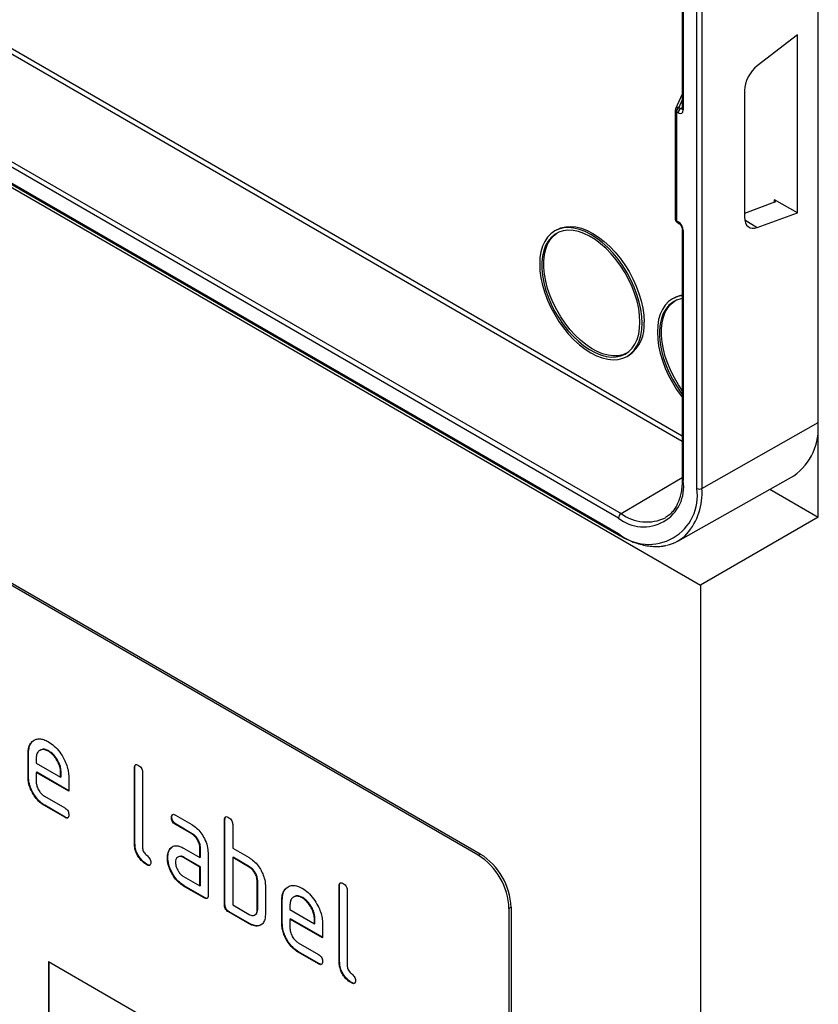
# Model space of a CAD drawing. Units: millimetres. Extents: x -551 to 1178, y -451 to 630.
# Drawn here: x -495 to -440, y -312 to -244 of the extents above; entities that cross this region are included whole.
import ezdxf

# ---------------------------------------------------------------- set-up
doc = ezdxf.new("R2010")
doc.units = ezdxf.units.MM
doc.layers.add('132498', color=7, linetype='Continuous')

# ---------------------------------------------------------------- blocks, each defined once
blk = doc.blocks.new('1038174-M_002_ISO_view')
for p, q in [((-345.422, -405.482), (-345.422, -222.577)), ((-345.422, -398.95), (-345.422, -222.781)), ((-353.8, -403.502), (-353.8, -270.535)), ((-353.448, -270.536), (-353.448, -403.503)), ((-354.807, -400.268), (-436.814, -352.927)), ((-436.638, -352.621), (-354.807, -399.862)), ((-354.807, -352.931), (-354.807, -377.261)), ((-354.734, -353.033), (-354.734, -377.363)), ((-449.013, -355.069), (-353.553, -410.177)), ((-359.21, -405.548), (-443.356, -356.972)), ((-443.181, -356.666), (-359.035, -405.243)), ((-443.356, -358.05), (-359.21, -406.627)), ((-443.304, -358.165), (-359.158, -406.741)), ((-346.848, -372.178), (-349.616, -374.307)), ((-346.848, -384.472), (-346.848, -372.178)), ((-350.5, -376.015), (-350.5, -384.778)), ((-354.807, -376.265), (-355.263, -377.292)), ((-354.807, -376.666), (-355.041, -377.193)), ((-355.285, -377.393), (-355.285, -384.908)), ((-355.041, -377.193), (-354.917, -377.265)), ((-354.917, -377.265), (-354.807, -377.196)), ((-355.212, -377.495), (-355.212, -385.01)), ((-355.087, -377.567), (-355.212, -377.495)), ((-348.424, -383.729), (-350.5, -384.522)), ((-346.848, -384.472), (-348.425, -383.561)), ((-348.425, -383.729), (-348.425, -383.561)), ((-349.616, -385.483), (-346.848, -384.472)), ((-355.212, -385.01), (-355.087, -385.082)), ((-355.16, -385.124), (-355.035, -385.196)), ((-350.489, -384.949), (-349.616, -385.483)), ((-363.478, -385.639), (-363.619, -385.72)), ((-354.807, -385.592), (-354.807, -402.861)), ((-354.734, -385.694), (-354.734, -402.963)), ((-355.346, -390.333), (-355.488, -390.415)), ((-368.898, -428.836), (-433.951, -391.281)), ((-368.756, -428.754), (-433.81, -391.199)), ((-358.62, -394.381), (-358.478, -394.299)), ((-353.448, -403.503), (-345.422, -398.95)), ((-359.035, -405.243), (-354.807, -402.759)), ((-355.109, -407.135), (-347.104, -402.627)), ((-348.756, -403.557), (-345.422, -405.482)), ((-345.422, -405.482), (-353.553, -410.177)), ((-353.553, -410.177), (-353.553, -577.976)), ((-399.157, -421.576), (-399.201, -421.601)), ((-399.975, -421.796), (-400.01, -421.817)), ((-400.01, -423.45), (-400.01, -421.817)), ((-399.975, -423.429), (-399.975, -421.796)), ((-399.445, -422.145), (-399.445, -422.47)), ((-398.566, -421.637), (-398.601, -421.657)), ((-399.445, -422.47), (-397.756, -423.444)), ((-392.621, -422.775), (-392.656, -422.796)), ((-392.656, -428.022), (-392.656, -422.796)), ((-392.621, -428.001), (-392.621, -422.775)), ((-399.975, -423.429), (-400.01, -423.45)), ((-399.409, -423.103), (-399.445, -423.123)), ((-399.445, -423.123), (-399.445, -423.776)), ((-397.195, -424.422), (-399.445, -423.123)), ((-397.195, -424.381), (-399.409, -423.103)), ((-397.721, -423.099), (-397.756, -423.119)), ((-397.756, -423.444), (-397.756, -423.119)), ((-397.721, -423.424), (-397.756, -423.444)), ((-397.721, -423.424), (-397.721, -423.099)), ((-397.195, -423.442), (-397.195, -424.422)), ((-392.091, -423.122), (-392.091, -428.348)), ((-398.881, -424.755), (-397.476, -425.566)), ((-398.846, -425.387), (-398.881, -425.408)), ((-397.476, -426.219), (-398.881, -425.408)), ((-397.441, -426.199), (-398.846, -425.387)), ((-397.441, -426.199), (-397.476, -426.219)), ((-390.065, -426.21), (-390.101, -426.231)), ((-389.819, -426.067), (-388.694, -426.716)), ((-386.399, -426.367), (-386.434, -426.388)), ((-386.434, -432.267), (-386.434, -426.388)), ((-386.399, -432.247), (-386.399, -426.367)), ((-389.784, -426.7), (-389.819, -426.72)), ((-388.694, -427.369), (-389.819, -426.72)), ((-388.659, -427.349), (-389.784, -426.7)), ((-385.868, -426.714), (-385.868, -428.348)), ((-388.659, -427.349), (-388.694, -427.369)), ((-392.621, -428.001), (-392.656, -428.022)), ((-390.197, -428.416), (-390.232, -428.437)), ((-390.197, -428.416), (-390.002, -428.23)), ((-389.256, -428.352), (-388.131, -429.001)), ((-388.096, -428.327), (-388.131, -428.348)), ((-388.131, -429.001), (-388.131, -428.348)), ((-388.096, -428.981), (-388.096, -428.327)), ((-385.868, -428.348), (-384.737, -429.001)), ((-390.346, -428.988), (-390.381, -429.009)), ((-389.616, -428.943), (-389.66, -428.968)), ((-389.221, -428.984), (-389.256, -429.005)), ((-388.131, -429.654), (-389.256, -429.005)), ((-388.096, -429.634), (-389.221, -428.984)), ((-388.096, -428.981), (-388.131, -429.001)), ((-387.565, -428.674), (-387.565, -431.614)), ((-385.833, -428.98), (-385.868, -429.001)), ((-385.868, -429.001), (-385.868, -432.267)), ((-384.737, -429.654), (-385.868, -429.001)), ((-384.701, -429.634), (-385.833, -428.98)), ((-368.898, -428.836), (-368.756, -428.754)), ((-391.774, -429.47), (-391.809, -429.491)), ((-388.096, -429.634), (-388.131, -429.654)), ((-388.131, -430.961), (-388.131, -429.654)), ((-388.096, -430.94), (-388.096, -429.634)), ((-384.701, -429.634), (-384.737, -429.654)), ((-389.256, -430.311), (-388.131, -430.961)), ((-389.221, -430.944), (-389.256, -430.964)), ((-387.848, -431.777), (-389.256, -430.964)), ((-387.813, -431.757), (-389.221, -430.944)), ((-388.096, -430.94), (-388.131, -430.961)), ((-384.136, -430.613), (-384.171, -430.634)), ((-384.171, -432.593), (-384.171, -430.634)), ((-384.136, -432.573), (-384.136, -430.613)), ((-383.605, -430.96), (-383.605, -432.92)), ((-378.479, -430.939), (-378.514, -430.96)), ((-378.514, -436.186), (-378.514, -430.96)), ((-378.479, -436.165), (-378.479, -430.939)), ((-387.813, -431.757), (-387.848, -431.777)), ((-381.621, -431.699), (-381.665, -431.725)), ((-381.03, -431.761), (-381.065, -431.781)), ((-377.949, -431.286), (-377.949, -436.512)), ((-386.399, -432.247), (-386.434, -432.267)), ((-385.868, -432.267), (-384.737, -432.92)), ((-382.439, -431.92), (-382.474, -431.94)), ((-382.474, -433.573), (-382.474, -431.94)), ((-382.439, -433.553), (-382.439, -431.92)), ((-381.908, -432.268), (-381.908, -432.593)), ((-366.635, -432.428), (-366.776, -432.51)), ((-366.776, -432.51), (-366.776, -465.988)), ((-366.635, -432.428), (-366.635, -465.907)), ((-386.116, -432.736), (-386.151, -432.757)), ((-384.737, -433.573), (-386.151, -432.757)), ((-384.701, -433.553), (-386.116, -432.736)), ((-384.341, -432.964), (-384.297, -432.939)), ((-384.136, -432.573), (-384.171, -432.593)), ((-381.908, -432.593), (-380.22, -433.568)), ((-384.701, -433.553), (-384.737, -433.573)), ((-382.439, -433.553), (-382.474, -433.573)), ((-381.873, -433.226), (-381.908, -433.246)), ((-381.908, -433.246), (-381.908, -433.9)), ((-379.658, -434.545), (-381.908, -433.246)), ((-379.658, -434.505), (-381.873, -433.226)), ((-380.185, -433.222), (-380.22, -433.243)), ((-380.22, -433.568), (-380.22, -433.243)), ((-380.185, -433.547), (-380.22, -433.568)), ((-380.185, -433.547), (-380.185, -433.222)), ((-379.658, -433.566), (-379.658, -434.545)), ((-381.345, -434.878), (-379.94, -435.689)), ((-381.31, -435.511), (-381.345, -435.531)), ((-379.94, -436.343), (-381.345, -435.531)), ((-379.904, -436.322), (-381.31, -435.511)), ((-398.596, -436.188), (-368.898, -453.332)), ((-398.596, -436.188), (-398.596, -445.986)), ((-398.561, -436.208), (-398.561, -445.966)), ((-379.904, -436.322), (-379.94, -436.343)), ((-378.479, -436.165), (-378.514, -436.186)), ((-377.632, -437.634), (-377.667, -437.655))]:
    blk.add_line(p, q)
at = {"flags": 128}
for points in [[(-354.807, -377.261), (-354.807, -377.262), (-354.807, -377.264)], [(-357.584, -392.092), (-357.606, -391.622), (-357.673, -391.132), (-357.782, -390.629), (-357.934, -390.118), (-358.126, -389.607), (-358.355, -389.101), (-358.619, -388.607), (-358.915, -388.131), (-359.238, -387.68), (-359.585, -387.258), (-359.952, -386.871), (-360.333, -386.525), (-360.724, -386.222), (-361.119, -385.968), (-361.515, -385.765), (-361.906, -385.616), (-362.287, -385.523), (-362.653, -385.487), (-363, -385.508), (-363.324, -385.586), (-363.619, -385.721), (-363.884, -385.909), (-364.113, -386.15), (-364.305, -386.44), (-364.457, -386.776), (-364.566, -387.152), (-364.633, -387.565), (-364.655, -388.01), (-364.633, -388.48), (-364.566, -388.969), (-364.457, -389.473), (-364.305, -389.983), (-364.113, -390.495), (-363.884, -391.001), (-363.619, -391.494), (-363.324, -391.97), (-363, -392.422), (-362.653, -392.844), (-362.287, -393.23), (-361.906, -393.577), (-361.515, -393.879), (-361.119, -394.133), (-360.724, -394.336), (-360.333, -394.485), (-359.952, -394.578), (-359.585, -394.615), (-359.238, -394.594), (-358.915, -394.515), (-358.619, -394.381), (-358.355, -394.192), (-358.126, -393.951), (-357.934, -393.661), (-357.782, -393.326), (-357.673, -392.949), (-357.606, -392.536), (-357.584, -392.092)], [(-363.478, -385.639), (-363.182, -385.505), (-362.859, -385.426), (-362.512, -385.405), (-362.146, -385.441), (-361.765, -385.535), (-361.374, -385.684), (-360.978, -385.886), (-360.582, -386.141), (-360.191, -386.443), (-359.81, -386.79), (-359.444, -387.176), (-359.097, -387.598), (-358.774, -388.05), (-358.478, -388.525), (-358.214, -389.019), (-357.984, -389.525), (-357.793, -390.037), (-357.641, -390.547), (-357.531, -391.05), (-357.465, -391.54), (-357.442, -392.01)], [(-357.725, -392.01), (-357.747, -391.551), (-357.814, -391.071), (-357.923, -390.579), (-358.074, -390.08), (-358.264, -389.58), (-358.492, -389.087), (-358.754, -388.606), (-359.047, -388.143), (-359.367, -387.706), (-359.709, -387.299), (-360.071, -386.929), (-360.445, -386.599), (-360.829, -386.313), (-361.216, -386.077), (-361.602, -385.892), (-361.982, -385.762), (-362.351, -385.688), (-362.703, -385.67), (-363.035, -385.709), (-363.342, -385.806), (-363.62, -385.957), (-363.865, -386.162), (-364.075, -386.417), (-364.246, -386.72), (-364.376, -387.066), (-364.464, -387.452), (-364.508, -387.871), (-364.508, -388.318), (-364.464, -388.788), (-364.376, -389.275), (-364.246, -389.772), (-364.075, -390.272), (-363.865, -390.769), (-363.62, -391.257), (-363.342, -391.73), (-363.035, -392.18), (-362.703, -392.603), (-362.351, -392.992), (-361.982, -393.343), (-361.602, -393.651), (-361.216, -393.913), (-360.829, -394.123), (-360.445, -394.281), (-360.071, -394.384), (-359.709, -394.43), (-359.367, -394.419), (-359.047, -394.351), (-358.754, -394.227), (-358.492, -394.049), (-358.264, -393.818), (-358.074, -393.538), (-357.923, -393.213), (-357.814, -392.847), (-357.747, -392.444), (-357.725, -392.01)], [(-358.65, -394.165), (-358.905, -394.269), (-359.225, -394.337), (-359.568, -394.348), (-359.929, -394.302), (-360.304, -394.2), (-360.688, -394.042), (-361.075, -393.831), (-361.461, -393.57), (-361.841, -393.262), (-362.209, -392.911), (-362.562, -392.521), (-362.894, -392.098), (-363.201, -391.648), (-363.479, -391.176), (-363.724, -390.688), (-363.933, -390.19), (-364.104, -389.69), (-364.235, -389.193), (-364.322, -388.707), (-364.367, -388.237), (-364.367, -387.789), (-364.322, -387.37), (-364.235, -386.985), (-364.104, -386.639), (-363.933, -386.336), (-363.724, -386.08), (-363.479, -385.875), (-363.447, -385.855)], [(-354.807, -390.194), (-354.869, -390.202), (-355.192, -390.281), (-355.488, -390.415), (-355.752, -390.604), (-355.981, -390.845), (-356.173, -391.135), (-356.325, -391.47), (-356.435, -391.847), (-356.501, -392.26), (-356.523, -392.704), (-356.501, -393.174), (-356.435, -393.664), (-356.325, -394.167), (-356.173, -394.678), (-355.981, -395.189), (-355.752, -395.695), (-355.488, -396.189), (-355.192, -396.665), (-354.869, -397.116), (-354.807, -397.196)], [(-355.346, -390.333), (-355.051, -390.199), (-354.807, -390.134)], [(-354.807, -390.386), (-354.903, -390.404), (-355.21, -390.5), (-355.488, -390.651), (-355.734, -390.856), (-355.943, -391.112), (-356.114, -391.415), (-356.244, -391.761), (-356.332, -392.146), (-356.376, -392.565), (-356.376, -393.013), (-356.332, -393.483), (-356.244, -393.969), (-356.114, -394.466), (-355.943, -394.966), (-355.734, -395.464), (-355.488, -395.952), (-355.21, -396.424), (-354.903, -396.874), (-354.807, -397.004)], [(-354.807, -396.731), (-355.069, -396.342), (-355.347, -395.87), (-355.592, -395.382), (-355.802, -394.885), (-355.973, -394.384), (-356.103, -393.888), (-356.191, -393.401), (-356.235, -392.931), (-356.235, -392.483), (-356.191, -392.064), (-356.103, -391.679), (-355.973, -391.333), (-355.802, -391.03), (-355.592, -390.774), (-355.347, -390.57), (-355.316, -390.549)]]:
    blk.add_lwpolyline(points, dxfattribs=at)
for centre, radius, start, end in [((-355.035, -377.393), 0.25, 156.03635, 180), ((-355.159, -377.38), 0.126, 185.8452, 245.47494), ((-355.086, -377.392), 0.204, 77.35689, 150.61902), ((-354.826, -377.514), 0.386, 123.85004, 177.3048), ((-354.702, -377.585), 0.386, 123.85004, 177.3048), ((-354.681, -377.247), 0.127, 187.78766, 245.41323), ((-355.035, -384.908), 0.25, 180, 240.00269), ((-355.159, -384.895), 0.126, 185.8452, 245.47494), ((-355.089, -385.023), 0.124, 173.82532, 234.8625), ((-354.96, -385.094), 0.127, 174.64027, 232.59041), ((-354.684, -385.581), 0.123, 185.07724, 246.26977), ((-359.885, -392.284), 2.458, 304.91595, 6.39623), ((-349.411, -399.348), 4.009, 305.13938, 5.69834), ((-357.471, -403.391), 2.771, 231.1301, 8.88065), ((-354.684, -402.85), 0.123, 185.04767, 246.27247), ((-357.106, -404.023), 3.347, 231.05853, 8.95222), ((-357.792, -403.814), 4.356, 319.36932, 4.09607), ((-353.623, -403.16), 0.385, 242.63358, 297.07778), ((-358.826, -405.566), 0.385, 122.91809, 177.3706), ((-357.263, -402.809), 3.011, 233.93342, 295.59951), ((-359.091, -406.642), 0.12, 172.7774, 235.92485), ((-356.431, -404.789), 2.692, 281.9071, 316.24503), ((-371.349, -432.701), 4.577, 2.38686, 57.61314), ((-371.208, -432.619), 4.577, 2.38686, 57.61314)]:
    blk.add_arc(centre, radius, start, end)
for centre, major_axis, ratio, start_param, end_param in [((-349.43, -375.408), (0.76, 1.293), 0.582303, 0.964551, 2.360922), ((-355.087, -377.159), (-0.25, 0.433), 0.577205, 2.356999, 3.927491), ((-354.911, -377.057), (-0.116, 0.222), 0.591299, 2.381067, 3.184907), ((-348.602, -383.627), (0.25, -0.033), 0.46922, 5.567925, 7.129995), ((-349.43, -384.171), (0.76, 1.293), 0.58249, 2.360764, 3.757135), ((-355.087, -385.49), (-0.25, 0.433), 0.577557, 3.927796, 5.498288)]:
    blk.add_ellipse(centre, major_axis=major_axis, ratio=ratio, start_param=start_param, end_param=end_param)
for points, knots in [([(-354.807, -377.261), (-354.808, -377.271), (-354.809, -377.294), (-354.81, -377.296), (-354.811, -377.297)], [0, 0, 0, 0, 0.445764, 1, 1, 1, 1]), ([(-355.035, -385.196), (-355.025, -385.203), (-354.999, -385.219), (-354.948, -385.267), (-354.891, -385.341), (-354.842, -385.431), (-354.814, -385.518), (-354.807, -385.57), (-354.807, -385.589), (-354.807, -385.592)], [0, 0, 0, 0, 0.109348, 0.267621, 0.441746, 0.627452, 0.814846, 0.970806, 1, 1, 1, 1]), ([(-354.807, -402.861), (-354.808, -402.942), (-354.811, -403.177), (-354.845, -403.548), (-354.921, -403.958), (-355.033, -404.332), (-355.18, -404.67), (-355.359, -404.967), (-355.571, -405.221), (-355.773, -405.407), (-355.915, -405.489), (-355.966, -405.519)], [0, 0, 0, 0, 0.064339, 0.186974, 0.309579, 0.432253, 0.555225, 0.678847, 0.803575, 0.929843, 1, 1, 1, 1]), ([(-359.158, -406.741), (-359.074, -406.788), (-358.83, -406.925), (-358.427, -407.116), (-357.951, -407.295), (-357.481, -407.422), (-357.022, -407.498), (-356.577, -407.519), (-356.21, -407.499), (-355.999, -407.451), (-355.924, -407.434)], [0, 0, 0, 0, 0.074697, 0.216381, 0.358133, 0.499773, 0.641121, 0.781944, 0.921994, 1, 1, 1, 1]), ([(-400.01, -421.817), (-400, -421.663), (-399.98, -421.355), (-399.794, -421.024), (-399.532, -420.843), (-399.237, -420.783), (-398.927, -420.829), (-398.71, -420.941), (-398.601, -420.997)], [0, 0, 0, 0, 0.186556, 0.373041, 0.559691, 0.706433, 0.853189, 1, 1, 1, 1]), ([(-399.975, -421.796), (-399.964, -421.643), (-399.943, -421.337), (-399.784, -421.028), (-399.621, -420.933), (-399.554, -420.895)], [0, 0, 0, 0, 0.373346, 0.74655, 1, 1, 1, 1]), ([(-398.601, -421.657), (-398.684, -421.617), (-398.849, -421.535), (-399.076, -421.534), (-399.269, -421.628), (-399.42, -421.821), (-399.436, -422.037), (-399.445, -422.145)], [0, 0, 0, 0, 0.186709, 0.373552, 0.560465, 0.780205, 1, 1, 1, 1]), ([(-398.566, -421.637), (-398.648, -421.597), (-398.813, -421.516), (-399.019, -421.508), (-399.117, -421.564), (-399.157, -421.587)], [0, 0, 0, 0, 0.373532, 0.747332, 1, 1, 1, 1]), ([(-398.601, -420.997), (-398.463, -421.089), (-398.186, -421.272), (-397.804, -421.704), (-397.517, -422.173), (-397.322, -422.632), (-397.212, -423.055), (-397.2, -423.313), (-397.195, -423.442)], [0, 0, 0, 0, 0.186559, 0.373012, 0.55967, 0.706427, 0.85317, 1, 1, 1, 1]), ([(-397.756, -423.119), (-397.762, -423.02), (-397.774, -422.822), (-397.888, -422.495), (-398.065, -422.169), (-398.308, -421.856), (-398.503, -421.724), (-398.601, -421.657)], [0, 0, 0, 0, 0.186753, 0.373549, 0.560474, 0.780218, 1, 1, 1, 1]), ([(-397.721, -423.099), (-397.727, -423), (-397.738, -422.802), (-397.852, -422.475), (-398.03, -422.148), (-398.273, -421.835), (-398.468, -421.703), (-398.566, -421.637)], [0, 0, 0, 0, 0.186753, 0.373549, 0.560474, 0.780218, 1, 1, 1, 1]), ([(-392.656, -422.796), (-392.654, -422.747), (-392.649, -422.651), (-392.579, -422.57), (-392.474, -422.579), (-392.407, -422.615), (-392.374, -422.632)], [0, 0, 0, 0, 0.280763, 0.559007, 0.779253, 1, 1, 1, 1]), ([(-392.621, -422.775), (-392.62, -422.725), (-392.618, -422.634), (-392.567, -422.595), (-392.544, -422.578)], [0, 0, 0, 0, 0.558148, 1, 1, 1, 1]), ([(-392.374, -422.632), (-392.331, -422.66), (-392.245, -422.715), (-392.139, -422.857), (-392.095, -423.003), (-392.092, -423.083), (-392.091, -423.122)], [0, 0, 0, 0, 0.280669, 0.558931, 0.779165, 1, 1, 1, 1]), ([(-398.881, -425.408), (-398.993, -425.335), (-399.215, -425.189), (-399.52, -424.841), (-399.751, -424.466), (-399.908, -424.099), (-399.996, -423.76), (-400.006, -423.553), (-400.01, -423.45)], [0, 0, 0, 0, 0.186619, 0.373084, 0.55967, 0.706416, 0.853168, 1, 1, 1, 1]), ([(-398.846, -425.387), (-398.957, -425.314), (-399.18, -425.169), (-399.484, -424.82), (-399.715, -424.446), (-399.873, -424.078), (-399.961, -423.739), (-399.97, -423.533), (-399.975, -423.429)], [0, 0, 0, 0, 0.186619, 0.373084, 0.55967, 0.706416, 0.853168, 1, 1, 1, 1]), ([(-399.445, -423.776), (-399.434, -423.878), (-399.413, -424.082), (-399.262, -424.382), (-399.077, -424.621), (-398.947, -424.71), (-398.881, -424.755)], [0, 0, 0, 0, 0.279457, 0.559355, 0.779724, 1, 1, 1, 1]), ([(-397.476, -425.566), (-397.433, -425.593), (-397.347, -425.648), (-397.243, -425.791), (-397.199, -425.936), (-397.196, -426.015), (-397.195, -426.055)], [0, 0, 0, 0, 0.2806534, 0.5590154, 0.7792233, 1, 1, 1, 1]), ([(-397.195, -426.055), (-397.197, -426.103), (-397.201, -426.199), (-397.272, -426.279), (-397.375, -426.272), (-397.442, -426.237), (-397.476, -426.219)], [0, 0, 0, 0, 0.280602, 0.55855, 0.778688, 1, 1, 1, 1]), ([(-397.234, -426.23), (-397.239, -426.237), (-397.262, -426.265), (-397.342, -426.248), (-397.408, -426.215), (-397.441, -426.199)], [0, 0, 0, 0, 0.120704, 0.559183, 1, 1, 1, 1]), ([(-390.101, -426.231), (-390.098, -426.183), (-390.094, -426.086), (-390.024, -426.005), (-389.92, -426.014), (-389.853, -426.049), (-389.819, -426.067)], [0, 0, 0, 0, 0.280669, 0.558898, 0.779069, 1, 1, 1, 1]), ([(-389.819, -426.72), (-389.862, -426.693), (-389.948, -426.638), (-390.052, -426.495), (-390.096, -426.35), (-390.099, -426.27), (-390.101, -426.231)], [0, 0, 0, 0, 0.280747, 0.559078, 0.7793, 1, 1, 1, 1]), ([(-390.065, -426.21), (-390.064, -426.16), (-390.062, -426.07), (-390.012, -426.031), (-389.99, -426.013)], [0, 0, 0, 0, 0.560992, 1, 1, 1, 1]), ([(-389.784, -426.7), (-389.827, -426.672), (-389.912, -426.618), (-390.017, -426.474), (-390.061, -426.329), (-390.064, -426.25), (-390.065, -426.21)], [0, 0, 0, 0, 0.280747, 0.559078, 0.7793, 1, 1, 1, 1]), ([(-386.434, -426.388), (-386.432, -426.34), (-386.427, -426.243), (-386.356, -426.163), (-386.252, -426.172), (-386.185, -426.207), (-386.151, -426.225)], [0, 0, 0, 0, 0.280763, 0.559007, 0.779253, 1, 1, 1, 1]), ([(-386.399, -426.367), (-386.397, -426.317), (-386.395, -426.227), (-386.344, -426.187), (-386.322, -426.17)], [0, 0, 0, 0, 0.558148, 1, 1, 1, 1]), ([(-386.151, -426.225), (-386.108, -426.252), (-386.022, -426.307), (-385.917, -426.449), (-385.873, -426.595), (-385.87, -426.675), (-385.868, -426.714)], [0, 0, 0, 0, 0.280669, 0.558931, 0.779165, 1, 1, 1, 1]), ([(-388.694, -426.716), (-388.583, -426.79), (-388.361, -426.936), (-388.056, -427.283), (-387.796, -427.709), (-387.598, -428.202), (-387.576, -428.517), (-387.565, -428.674)], [0, 0, 0, 0, 0.186802, 0.373514, 0.560407, 0.780078, 1, 1, 1, 1]), ([(-388.131, -428.348), (-388.14, -428.246), (-388.158, -428.042), (-388.311, -427.74), (-388.497, -427.501), (-388.628, -427.413), (-388.694, -427.369)], [0, 0, 0, 0, 0.2796304, 0.5592226, 0.7795478, 1, 1, 1, 1]), ([(-388.096, -428.327), (-388.104, -428.226), (-388.122, -428.022), (-388.276, -427.719), (-388.461, -427.48), (-388.593, -427.393), (-388.659, -427.349)], [0, 0, 0, 0, 0.2796304, 0.5592226, 0.7795478, 1, 1, 1, 1]), ([(-391.809, -429.491), (-391.894, -429.436), (-392.062, -429.328), (-392.3, -429.077), (-392.505, -428.754), (-392.639, -428.377), (-392.65, -428.14), (-392.656, -428.022)], [0, 0, 0, 0, 0.18686, 0.373693, 0.560312, 0.779824, 1, 1, 1, 1]), ([(-391.774, -429.47), (-391.858, -429.416), (-392.027, -429.308), (-392.265, -429.057), (-392.47, -428.733), (-392.603, -428.356), (-392.615, -428.12), (-392.621, -428.001)], [0, 0, 0, 0, 0.18686, 0.373693, 0.560312, 0.779824, 1, 1, 1, 1]), ([(-392.091, -428.348), (-392.087, -428.392), (-392.081, -428.481), (-392.009, -428.625), (-391.915, -428.744), (-391.775, -428.867), (-391.631, -429.001), (-391.538, -429.194), (-391.531, -429.282), (-391.528, -429.326)], [0, 0, 0, 0, 0.125072, 0.24987, 0.375079, 0.500826, 0.750152, 0.874949, 1, 1, 1, 1]), ([(-390.346, -428.988), (-390.338, -428.863), (-390.324, -428.641), (-390.236, -428.485), (-390.197, -428.416)], [0, 0, 0, 0, 0.55981, 1, 1, 1, 1]), ([(-390.232, -428.437), (-390.171, -428.365), (-390.049, -428.22), (-389.79, -428.164), (-389.517, -428.215), (-389.343, -428.306), (-389.256, -428.352)], [0, 0, 0, 0, 0.279971, 0.559505, 0.779714, 1, 1, 1, 1]), ([(-390.381, -429.009), (-390.373, -428.884), (-390.359, -428.661), (-390.271, -428.505), (-390.232, -428.437)], [0, 0, 0, 0, 0.55981, 1, 1, 1, 1]), ([(-389.256, -430.964), (-389.367, -430.892), (-389.589, -430.746), (-389.894, -430.398), (-390.153, -429.972), (-390.349, -429.48), (-390.37, -429.166), (-390.381, -429.009)], [0, 0, 0, 0, 0.186885, 0.37361, 0.560398, 0.78009, 1, 1, 1, 1]), ([(-389.221, -430.944), (-389.332, -430.871), (-389.553, -430.726), (-389.858, -430.378), (-390.118, -429.952), (-390.313, -429.46), (-390.335, -429.145), (-390.346, -428.988)], [0, 0, 0, 0, 0.186885, 0.37361, 0.560398, 0.78009, 1, 1, 1, 1]), ([(-389.256, -429.005), (-389.339, -428.968), (-389.506, -428.895), (-389.69, -428.966), (-389.802, -429.116), (-389.813, -429.261), (-389.819, -429.333)], [0, 0, 0, 0, 0.279478, 0.559304, 0.77968, 1, 1, 1, 1]), ([(-389.221, -428.984), (-389.305, -428.945), (-389.457, -428.874), (-389.567, -428.931), (-389.615, -428.956)], [0, 0, 0, 0, 0.55842, 1, 1, 1, 1]), ([(-384.737, -429.001), (-384.625, -429.073), (-384.403, -429.218), (-384.115, -429.534), (-383.898, -429.879), (-383.803, -430.104), (-383.756, -430.216)], [0, 0, 0, 0, 0.2799889, 0.5595929, 0.7797156, 1, 1, 1, 1]), ([(-391.528, -429.326), (-391.53, -429.375), (-391.534, -429.471), (-391.605, -429.551), (-391.708, -429.543), (-391.776, -429.508), (-391.809, -429.491)], [0, 0, 0, 0, 0.280602, 0.55855, 0.778688, 1, 1, 1, 1]), ([(-391.567, -429.502), (-391.572, -429.508), (-391.595, -429.537), (-391.675, -429.519), (-391.741, -429.487), (-391.774, -429.47)], [0, 0, 0, 0, 0.120704, 0.559183, 1, 1, 1, 1]), ([(-389.819, -429.333), (-389.809, -429.435), (-389.788, -429.638), (-389.636, -429.939), (-389.452, -430.177), (-389.321, -430.267), (-389.256, -430.311)], [0, 0, 0, 0, 0.279457, 0.559355, 0.779724, 1, 1, 1, 1]), ([(-384.171, -430.634), (-384.18, -430.532), (-384.198, -430.328), (-384.352, -430.024), (-384.539, -429.786), (-384.671, -429.698), (-384.737, -429.654)], [0, 0, 0, 0, 0.279621, 0.559225, 0.779528, 1, 1, 1, 1]), ([(-384.136, -430.613), (-384.145, -430.511), (-384.163, -430.307), (-384.317, -430.004), (-384.504, -429.765), (-384.636, -429.677), (-384.701, -429.634)], [0, 0, 0, 0, 0.279621, 0.559225, 0.779528, 1, 1, 1, 1]), ([(-383.756, -430.216), (-383.707, -430.361), (-383.62, -430.62), (-383.61, -430.856), (-383.605, -430.96)], [0, 0, 0, 0, 0.559798, 1, 1, 1, 1]), ([(-382.474, -431.94), (-382.464, -431.786), (-382.444, -431.478), (-382.257, -431.147), (-381.996, -430.967), (-381.7, -430.907), (-381.391, -430.953), (-381.174, -431.065), (-381.065, -431.12)], [0, 0, 0, 0, 0.186556, 0.373041, 0.559691, 0.706433, 0.853189, 1, 1, 1, 1]), ([(-382.439, -431.92), (-382.428, -431.767), (-382.407, -431.461), (-382.248, -431.152), (-382.084, -431.057), (-382.018, -431.018)], [0, 0, 0, 0, 0.373346, 0.74655, 1, 1, 1, 1]), ([(-381.065, -431.12), (-380.926, -431.212), (-380.649, -431.395), (-380.268, -431.828), (-379.981, -432.297), (-379.786, -432.756), (-379.675, -433.179), (-379.664, -433.437), (-379.658, -433.566)], [0, 0, 0, 0, 0.186559, 0.373012, 0.55967, 0.706427, 0.85317, 1, 1, 1, 1]), ([(-378.514, -430.96), (-378.512, -430.911), (-378.507, -430.815), (-378.436, -430.734), (-378.332, -430.744), (-378.265, -430.779), (-378.231, -430.796)], [0, 0, 0, 0, 0.280763, 0.559007, 0.779253, 1, 1, 1, 1]), ([(-378.479, -430.939), (-378.478, -430.889), (-378.476, -430.799), (-378.425, -430.759), (-378.402, -430.742)], [0, 0, 0, 0, 0.558148, 1, 1, 1, 1]), ([(-378.231, -430.796), (-378.188, -430.824), (-378.103, -430.879), (-377.997, -431.021), (-377.953, -431.167), (-377.95, -431.247), (-377.949, -431.286)], [0, 0, 0, 0, 0.280669, 0.558931, 0.779165, 1, 1, 1, 1]), ([(-387.565, -431.614), (-387.568, -431.662), (-387.572, -431.758), (-387.643, -431.839), (-387.747, -431.83), (-387.814, -431.795), (-387.848, -431.777)], [0, 0, 0, 0, 0.280596, 0.558566, 0.778787, 1, 1, 1, 1]), ([(-387.605, -431.789), (-387.61, -431.795), (-387.633, -431.825), (-387.714, -431.806), (-387.78, -431.773), (-387.813, -431.757)], [0, 0, 0, 0, 0.122047, 0.560037, 1, 1, 1, 1]), ([(-381.065, -431.781), (-381.148, -431.74), (-381.313, -431.658), (-381.54, -431.658), (-381.733, -431.751), (-381.884, -431.944), (-381.9, -432.16), (-381.908, -432.268)], [0, 0, 0, 0, 0.186709, 0.373552, 0.560465, 0.780205, 1, 1, 1, 1]), ([(-381.03, -431.761), (-381.112, -431.72), (-381.277, -431.639), (-381.483, -431.631), (-381.581, -431.688), (-381.62, -431.711)], [0, 0, 0, 0, 0.3735323, 0.7473319, 1, 1, 1, 1]), ([(-380.22, -433.243), (-380.226, -433.144), (-380.237, -432.946), (-380.351, -432.619), (-380.529, -432.292), (-380.772, -431.979), (-380.967, -431.847), (-381.065, -431.781)], [0, 0, 0, 0, 0.186753, 0.373549, 0.560474, 0.780218, 1, 1, 1, 1]), ([(-380.185, -433.222), (-380.191, -433.123), (-380.202, -432.925), (-380.316, -432.598), (-380.493, -432.272), (-380.737, -431.959), (-380.932, -431.827), (-381.03, -431.761)], [0, 0, 0, 0, 0.186753, 0.373549, 0.560474, 0.780218, 1, 1, 1, 1]), ([(-386.151, -432.757), (-386.194, -432.729), (-386.28, -432.675), (-386.384, -432.532), (-386.429, -432.386), (-386.432, -432.307), (-386.434, -432.267)], [0, 0, 0, 0, 0.280711, 0.558625, 0.778846, 1, 1, 1, 1]), ([(-386.116, -432.736), (-386.159, -432.709), (-386.244, -432.654), (-386.349, -432.511), (-386.394, -432.366), (-386.397, -432.286), (-386.399, -432.247)], [0, 0, 0, 0, 0.280711, 0.558625, 0.778846, 1, 1, 1, 1]), ([(-384.737, -432.92), (-384.653, -432.957), (-384.486, -433.031), (-384.301, -432.96), (-384.188, -432.811), (-384.177, -432.666), (-384.171, -432.593)], [0, 0, 0, 0, 0.279574, 0.559225, 0.779646, 1, 1, 1, 1]), ([(-383.605, -432.92), (-383.614, -433.044), (-383.63, -433.291), (-383.776, -433.561), (-384.015, -433.724), (-384.343, -433.763), (-384.606, -433.637), (-384.737, -433.573)], [0, 0, 0, 0, 0.1867951, 0.3734864, 0.5603708, 0.7801172, 1, 1, 1, 1]), ([(-384.307, -432.93), (-384.293, -432.926), (-384.225, -432.909), (-384.155, -432.785), (-384.142, -432.644), (-384.136, -432.573)], [0, 0, 0, 0, 0.121992, 0.561062, 1, 1, 1, 1]), ([(-383.907, -433.628), (-383.93, -433.646), (-384.037, -433.728), (-384.311, -433.737), (-384.571, -433.614), (-384.701, -433.553)], [0, 0, 0, 0, 0.116496, 0.558111, 1, 1, 1, 1]), ([(-381.345, -435.531), (-381.456, -435.458), (-381.679, -435.313), (-381.983, -434.964), (-382.215, -434.59), (-382.372, -434.222), (-382.46, -433.883), (-382.469, -433.676), (-382.474, -433.573)], [0, 0, 0, 0, 0.186619, 0.373084, 0.55967, 0.706416, 0.853168, 1, 1, 1, 1]), ([(-381.31, -435.511), (-381.421, -435.438), (-381.643, -435.292), (-381.948, -434.944), (-382.179, -434.569), (-382.337, -434.202), (-382.425, -433.863), (-382.434, -433.656), (-382.439, -433.553)], [0, 0, 0, 0, 0.186619, 0.373084, 0.55967, 0.706416, 0.853168, 1, 1, 1, 1]), ([(-381.908, -433.9), (-381.898, -434.001), (-381.877, -434.205), (-381.725, -434.506), (-381.541, -434.744), (-381.41, -434.833), (-381.345, -434.878)], [0, 0, 0, 0, 0.279457, 0.559355, 0.779724, 1, 1, 1, 1]), ([(-379.94, -435.689), (-379.897, -435.717), (-379.811, -435.771), (-379.706, -435.914), (-379.663, -436.06), (-379.66, -436.139), (-379.658, -436.178)], [0, 0, 0, 0, 0.280653, 0.559015, 0.779223, 1, 1, 1, 1]), ([(-379.658, -436.178), (-379.661, -436.227), (-379.665, -436.323), (-379.736, -436.403), (-379.839, -436.395), (-379.906, -436.36), (-379.94, -436.343)], [0, 0, 0, 0, 0.280602, 0.55855, 0.778688, 1, 1, 1, 1]), ([(-379.698, -436.354), (-379.703, -436.36), (-379.726, -436.389), (-379.806, -436.371), (-379.872, -436.339), (-379.904, -436.322)], [0, 0, 0, 0, 0.120704, 0.559183, 1, 1, 1, 1]), ([(-377.667, -437.655), (-377.751, -437.601), (-377.92, -437.492), (-378.158, -437.241), (-378.363, -436.918), (-378.496, -436.541), (-378.508, -436.304), (-378.514, -436.186)], [0, 0, 0, 0, 0.18686, 0.373693, 0.560312, 0.779824, 1, 1, 1, 1]), ([(-377.632, -437.634), (-377.716, -437.58), (-377.885, -437.472), (-378.123, -437.221), (-378.328, -436.897), (-378.461, -436.52), (-378.473, -436.284), (-378.479, -436.165)], [0, 0, 0, 0, 0.18686, 0.373693, 0.560312, 0.779824, 1, 1, 1, 1]), ([(-377.949, -436.512), (-377.945, -436.557), (-377.938, -436.645), (-377.867, -436.789), (-377.772, -436.908), (-377.633, -437.031), (-377.489, -437.165), (-377.396, -437.358), (-377.389, -437.446), (-377.385, -437.491)], [0, 0, 0, 0, 0.125072, 0.24987, 0.375079, 0.500826, 0.750152, 0.874949, 1, 1, 1, 1]), ([(-377.385, -437.491), (-377.388, -437.539), (-377.392, -437.635), (-377.463, -437.715), (-377.566, -437.707), (-377.633, -437.672), (-377.667, -437.655)], [0, 0, 0, 0, 0.280602, 0.55855, 0.778688, 1, 1, 1, 1]), ([(-377.425, -437.666), (-377.43, -437.672), (-377.453, -437.701), (-377.533, -437.684), (-377.599, -437.651), (-377.632, -437.634)], [0, 0, 0, 0, 0.120704, 0.559183, 1, 1, 1, 1])]:
    blk.add_open_spline(points, degree=3, knots=knots)

msp = doc.modelspace()

# ---------------------------------------------------------------- block references
at = {"layer": '132498'}
msp.add_blockref('1038174-M_002_ISO_view', (-94.16, 127.294), dxfattribs=at)

doc.saveas('drawing.dxf')
